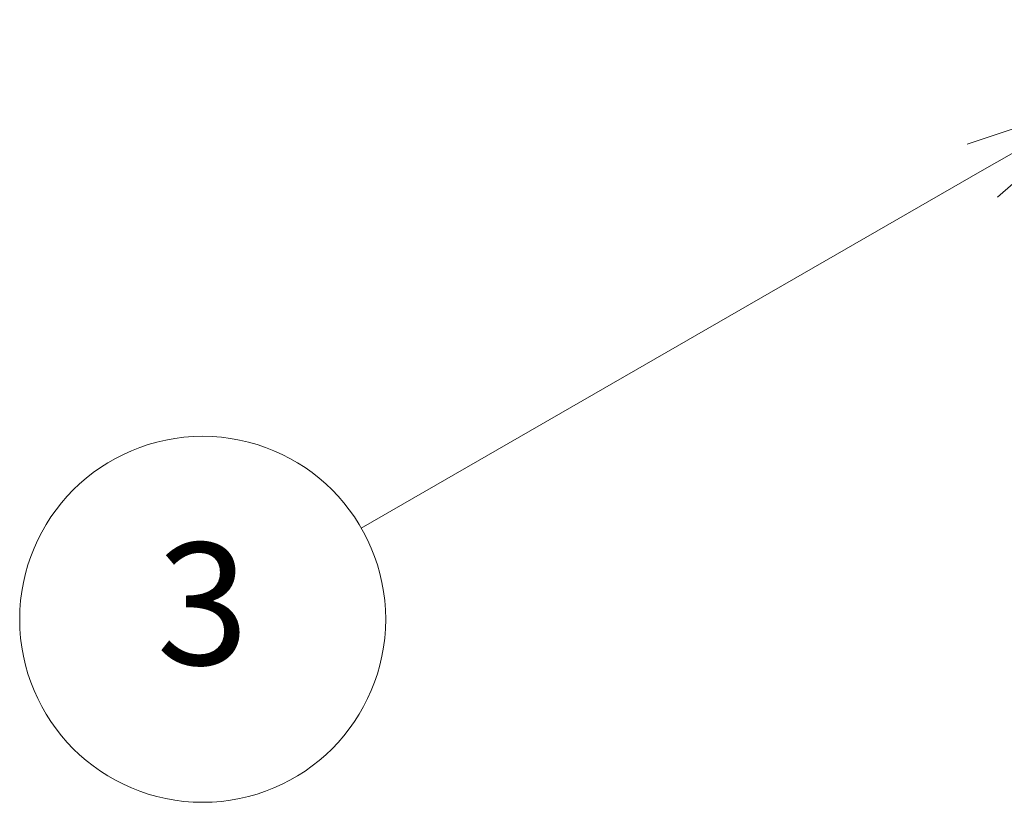
# Model space of a CAD drawing. Units: millimetres. Extents: x 58 to 3196, y 26 to 1156.
# Drawn here: x 867 to 931, y 642 to 693 of the extents above; entities that cross this region are included whole.
import ezdxf

# ---------------------------------------------------------------- set-up
doc = ezdxf.new("R2010")
doc.units = ezdxf.units.MM
doc.header["$LTSCALE"] = 4
doc.layers.get('Defpoints').update_dxf_attribs({"lineweight": 25})
doc.layers.add('Dimension (ISO)', color=7, linetype='Continuous', lineweight=18)
doc.layers.add('Symbol (TK)', color=100, linetype='Continuous', lineweight=18)
doc.styles.add('Note Text (TK)', font='MS PGothic.ttf')
doc.styles.add('Note Text (TK2)', font='MS PGothic.ttf')
doc.dimstyles.new('Default - Method 1b (TK)', dxfattribs={"dimscale": 4, "dimtxt": 2.5, "dimasz": 2.5, "dimexe": 1, "dimexo": 1.5, "dimgap": 1, "dimtad": 1, "dimtoh": 1, "dimrnd": 1e-08, "dimdsep": 46, "dimtxsty": 'Note Text (TK)', "dimcen": 0.09, "dimdle": 5, "dimclrd": 100, "dimclre": 100, "dimclrt": 7, "dimadec": 1, "dimazin": 1, "dimtfac": 1, "dimtmove": 0, "dimatfit": 3, "dimfxl": 1, "dimtolj": 1, "dimlwd": -1, "dimlwe": -1, "dimarcsym": 0})

# ---------------------------------------------------------------- blocks, each defined once
blk = doc.blocks.new('*D9')
at = {"layer": 'Defpoints', "color": 0}
for p in [(957.78, 729.834), (957.78, 697.201), (932.78, 681.24)]:
    blk.add_point(p, dxfattribs=at)
at = {"layer": 'Dimension (ISO)', "color": 100}
for p, q in [((932.78, 687.24), (932.78, 733.834)), ((957.78, 703.201), (957.78, 733.834)), ((922.78, 729.834), (912.78, 729.834)), ((932.78, 729.834), (957.78, 729.834)), ((967.78, 729.834), (998.848, 729.834))]:
    blk.add_line(p, q, dxfattribs=at)
for points in [[(922.78, 731.501), (922.78, 728.168), (932.78, 729.834)], [(967.78, 731.501), (967.78, 728.168), (957.78, 729.834)]]:
    blk.add_solid(points, dxfattribs=at)
at = {"layer": 'Dimension (ISO)', "color": 7, "insert": (981.78, 738.834), "char_height": 10, "attachment_point": 4, "style": 'Note Text (TK)'}
blk.add_mtext('\\A1;25', dxfattribs=at)
blk = doc.blocks.new('バルーン5')
at = {"layer": 'Symbol (TK)', "color": 100}
for p, q in [((234.622, 172.046), (232.206, 171.232)), ((232.455, 170.799), (234.622, 172.046)), ((232.705, 170.366), (234.622, 172.046)), ((232.455, 170.799), (222.274, 164.94))]:
    blk.add_line(p, q, dxfattribs=at)
at = {"layer": 'Symbol (TK)'}
blk.add_circle((219.674, 163.444), 3, dxfattribs=at)
at = {"layer": 'Symbol (TK)', "color": 7, "insert": (219.674, 163.439), "char_height": 2, "attachment_point": 5, "style": 'Note Text (TK2)'}
blk.add_mtext('3', dxfattribs=at)

msp = doc.modelspace()

# ---------------------------------------------------------------- block references
at = {"layer": 'Symbol (TK)', "xscale": 4, "yscale": 4, "zscale": 4}
msp.add_blockref('バルーン5', (0, 0), dxfattribs=at)

# ---------------------------------------------------------------- dimensions: what is measured, and where the dimension line sits
at = {"layer": 'Dimension (ISO)', "color": 100}
dim = msp.add_linear_dim(base=(957.78, 729.8344), p1=(932.78, 681.2403), p2=(957.78, 697.2009), angle=180, dimstyle='Default - Method 1b (TK)', override={"dimgap": 1, "dimtoh": 0, "dimdec": 2, "dimtol": 0, "dimlim": 0, "dimtp": 0, "dimtm": 0, "dimtdec": 2, "dimtofl": 1, "dimatfit": 1}, dxfattribs=at)
dim.commit()
dim.dimension.update_dxf_attribs({"geometry": '*D9', "text_midpoint": (988.3141, 729.8344), "dimtype": 160})

doc.saveas('drawing.dxf')
